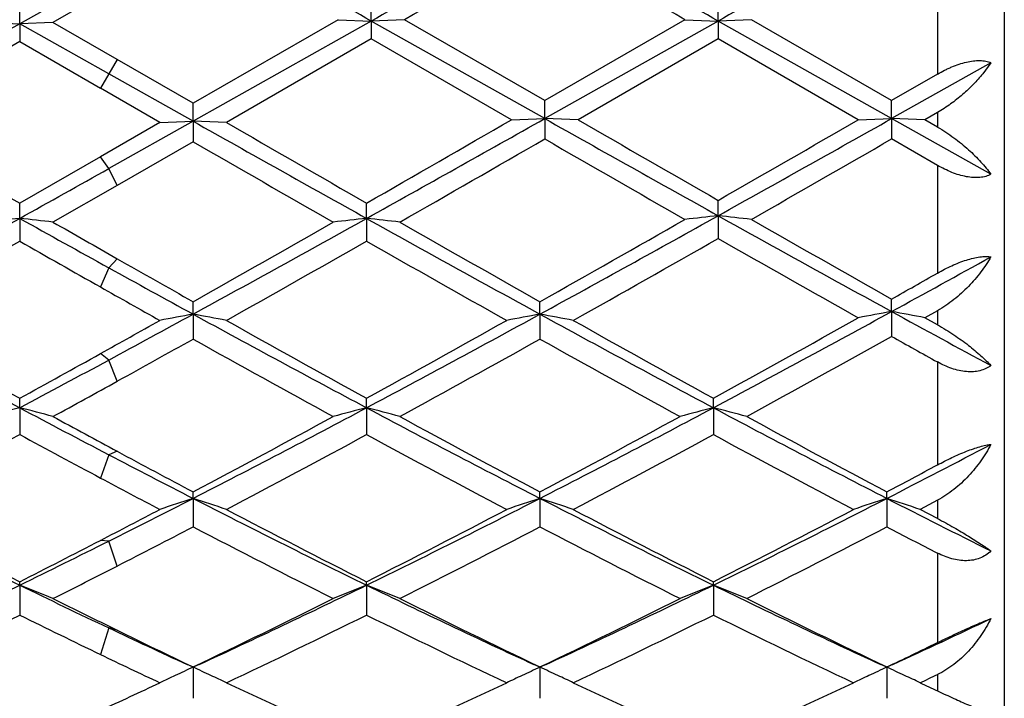
# Model space of a CAD drawing. Units: inches. Extents: x 4 to 18, y -3.9 to 18.9.
# Drawn here: x 17.8 to 18, y 8.7 to 8.9 of the extents above; entities that cross this region are included whole.
import ezdxf

# ---------------------------------------------------------------- set-up
doc = ezdxf.new("R2010")
doc.units = ezdxf.units.IN
doc.header["$LTSCALE"] = 1.21
doc.header["$MEASUREMENT"] = 0
doc.layers.get('0').update_dxf_attribs({"linetype": 'CONTINUOUS'})

msp = doc.modelspace()

# ---------------------------------------------------------------- linework, layer by layer
at = {"color": 7, "linetype": 'Continuous'}
for p, q in [((18.0473183383, 9.1393793456), (18.0473183383, 8.5493793456)), ((17.7793385379, 8.8743372958), (17.7526756934, 8.8593761664)), ((17.7818294813, 8.8708216309), (17.7626398744, 8.8597670231)), ((17.8578985975, 8.8601789042), (17.8578987129, 8.8663327792)), ((17.9616933024, 8.8601789344), (17.9616933485, 8.8663323602)), ((17.7526756934, 8.8593761664), (17.7526758988, 8.8655104547)), ((17.8479341587, 8.860590653), (17.804572914, 8.8355641633)), ((17.8578985975, 8.8601789042), (17.8045730263, 8.8301853124)), ((17.8479341588, 8.8605906529), (17.8578985975, 8.8601789042)), ((17.8678623888, 8.8605906529), (17.8578985975, 8.8601789042)), ((17.8578985975, 8.8601789042), (17.8578987129, 8.8548431199)), ((17.9097961456, 8.830988206699999), (17.8578985975, 8.8601789042)), ((17.9097960962, 8.83638827), (17.8678623887, 8.860590653)), ((17.9517297688, 8.8605906529), (17.9097960962, 8.83638827)), ((17.9616933024, 8.8601789344), (17.9097961456, 8.830988206699999)), ((17.9517297688, 8.8605906529), (17.9616933024, 8.8601789344)), ((17.971656604, 8.8605906529), (17.9616933024, 8.8601789344)), ((17.9616933024, 8.8601789344), (17.9616933485, 8.854843539600001)), ((18.0135908587, 8.8309882414), (17.9616933024, 8.8601789344)), ((18.0135907908, 8.8363888398), (17.9716566039, 8.860590653)), ((17.7526756934, 8.8593761664), (17.7007788315, 8.83018539)), ((17.7427103346, 8.8597670231), (17.7526756934, 8.8593761664)), ((17.7626398745, 8.8597670231), (17.7526756934, 8.8593761664)), ((17.7526756934, 8.8593761664), (17.7526758988, 8.8540184586)), ((17.7793385379, 8.8443793456), (17.7526756934, 8.8593761664)), ((17.7818294817, 8.8486933797), (17.7626398744, 8.8597670231)), ((17.7526758987, 8.8540184586), (17.7107453204, 8.829815403200001)), ((17.7526758987, 8.8540184586), (17.7768475944, 8.8400653112)), ((17.8578987129, 8.8548431199), (17.8145374655, 8.8298154034)), ((17.8998326351, 8.8306392385), (17.8578987129, 8.8548431199)), ((17.9616933485, 8.854843539600001), (17.9197599199, 8.8306392385)), ((18.0036264431, 8.8306392386), (17.9616933485, 8.854843539600001)), ((17.804572914, 8.8355641633), (17.7818294817, 8.8486933797)), ((18.0433190598, 8.8477116166), (18.0135908587, 8.8309882414)), ((18.0433190598, 8.8477116166), (18.0408483529, 8.8443793456)), ((17.8045730263, 8.8301853124), (17.7793385379, 8.8443793456)), ((18.0273183383, 8.8443136679), (18.0135907908, 8.8363888398)), ((17.7946092296, 8.8298154034), (17.7768475944, 8.8400653112)), ((17.9097961456, 8.830988206699999), (17.9097960962, 8.8363882701)), ((18.0135908587, 8.8309882414), (18.0135907908, 8.8363888398)), ((17.8045730263, 8.8301853124), (17.8045729139, 8.8355641634)), ((17.8998326351, 8.8306392386), (17.9097961456, 8.830988206699999)), ((17.9097961456, 8.830988206699999), (17.9097960962, 8.8248947893)), ((17.9197599199, 8.8306392386), (17.9097961456, 8.830988206699999)), ((18.0036264431, 8.8306392386), (18.0135908587, 8.8309882414)), ((18.0135908587, 8.8309882414), (18.0135907908, 8.8248942204)), ((18.0235556516, 8.8306392386), (18.0135908587, 8.8309882414)), ((18.0433190598, 8.8143046019), (18.0135908587, 8.8309882414)), ((18.0273183383, 8.8328098627), (18.0235556516, 8.8306392385)), ((18.0273183383, 8.8284692679), (18.0235556516, 8.8306392385)), ((17.7946092296, 8.8298154034), (17.7768475944, 8.81958093)), ((17.8045730263, 8.8301853124), (17.7793385379, 8.8160215752)), ((17.7946092295, 8.8298154034), (17.8045730263, 8.8301853124)), ((17.8045730263, 8.8301853124), (17.8045729139, 8.8240715008)), ((17.8145374655, 8.8298154034), (17.8045730263, 8.8301853124)), ((18.0273183383, 8.8169907151), (18.0135907907, 8.8248942204)), ((17.8045729139, 8.8240715008), (17.7818294813, 8.810989748799999)), ((17.7768475944, 8.81958093), (17.7526758988, 8.8056983337)), ((17.7818294813, 8.810989748799999), (17.7626398744, 8.7999954576)), ((17.7526756934, 8.8011228362), (17.7526758988, 8.8056983337)), ((17.8564702264, 8.8011227649), (17.8564703399, 8.8056979609)), ((17.9616933024, 8.801918528), (17.9616933485, 8.8065160646)), ((17.7526756934, 8.8011228362), (17.7526758988, 8.7943073864)), ((17.8564702264, 8.8011227649), (17.8564703399, 8.7943077572)), ((17.9616933024, 8.801918528), (17.9616933485, 8.795122563)), ((17.8045730263, 8.7724512981), (17.8045729139, 8.7761814647)), ((17.9083677821, 8.7724512053), (17.9083677307, 8.776181186699999)), ((18.0135908587, 8.773232992999999), (18.0135907908, 8.7769871015)), ((17.8045730263, 8.7724512981), (17.8045729139, 8.7649967299)), ((17.9083677821, 8.7724512053), (17.9083677307, 8.7649970054)), ((18.0135908587, 8.773232992999999), (18.0135907908, 8.7657947604)), ((18.0273183383, 8.7734937162), (18.0235556516, 8.771378756)), ((18.0273183383, 8.7692672677), (18.0235556516, 8.771378756)), ((17.7526756934, 8.7444303123), (17.7526758988, 8.7472819231)), ((17.8564702264, 8.7444301476), (17.8564703399, 8.7472815658)), ((17.9602649318, 8.7444299466), (17.9602649809, 8.7472811453)), ((17.7526756934, 8.7444303123), (17.7526758988, 8.7364030394)), ((17.8564702264, 8.7444301476), (17.8564703399, 8.7364033923)), ((17.9602649318, 8.7444299466), (17.9602649809, 8.7364038075)), ((17.8045730263, 8.717312632899999), (17.8045729139, 8.719259521)), ((17.9083677821, 8.7173124691), (17.9083677307, 8.7192592598)), ((18.0121624942, 8.7173127943), (18.0121624195, 8.7192597766)), ((17.8045730263, 8.717312632899999), (17.8045729139, 8.708786288099999)), ((17.9083677821, 8.7173124691), (17.9083677307, 8.708786545)), ((18.0121624942, 8.7173127943), (18.0121624195, 8.7087860368)), ((18.0273183383, 8.7167353058), (18.0221272717, 8.7140011625)), ((18.0273183383, 8.711278821599999), (18.0221272717, 8.7140011625)), ((17.7526756934, 8.6913442069), (17.7526758988, 8.6923690375)), ((17.8564702264, 8.6913439546), (17.8564703399, 8.6923687086)), ((17.9602649318, 8.6913436469), (17.9602649809, 8.6923683214)), ((17.7526756934, 8.6913442069), (17.7526758988, 8.682394755499999)), ((17.8564702264, 8.6913439546), (17.8564703399, 8.682395077699999)), ((17.9602649318, 8.6913436469), (17.9602649809, 8.6823954568)), ((17.8045730263, 8.6667588619), (17.8027475746, 8.6675976002)), ((17.8045730263, 8.6667588619), (17.8045729139, 8.6574683929)), ((17.8063883708, 8.6675930264), (17.8045730263, 8.6667588619)), ((17.9083677821, 8.6667586328), (17.9065497505, 8.66759398)), ((17.9083677821, 8.6667586328), (17.9083677307, 8.6574686221)), ((17.9101841903, 8.6675932676), (17.9083677821, 8.6667586328)), ((18.0121624942, 8.6667590875), (18.0103439184, 8.6675946735)), ((18.0121624942, 8.6667590875), (18.0121624195, 8.6574681688)), ((18.0139835948, 8.667595885), (18.0121624942, 8.6667590875))]:
    msp.add_line(p, q, dxfattribs=at)
at = {"color": 9, "linetype": 'Continuous'}
for p, q in [((18.0273183383, 8.8768243238), (18.0273183383, 8.8443136679)), ((17.7818293054, 8.8486934815), (17.7768477703, 8.8400652096)), ((18.0273183383, 8.8328098627), (18.0273183383, 8.8284692679)), ((17.7793385379, 8.8160215752), (17.7768477703, 8.8195810312)), ((17.7818293054, 8.8109896478), (17.7793385379, 8.8160215752)), ((18.0273183383, 8.8169907151), (18.0273183383, 8.784749789500001)), ((17.7793385379, 8.7863270446), (17.7768477703, 8.780583564299999)), ((17.7818293054, 8.789056171), (17.7793385379, 8.7863270446)), ((18.0273183383, 8.7734937162), (18.0273183383, 8.7692672677)), ((17.7793385379, 8.758729076), (17.7768477703, 8.7606482271)), ((17.7818293054, 8.752362552200001), (17.7793385379, 8.758729076)), ((18.0273183383, 8.7581453586), (18.0273183383, 8.727337499099999)), ((17.7793385379, 8.7303694201), (17.7768477703, 8.723403835)), ((17.7818293054, 8.7314150631), (17.7793385379, 8.7303694201)), ((18.0273183383, 8.7167353058), (18.0273183383, 8.711278821599999)), ((17.7793385379, 8.7045270591), (17.7768477703, 8.7047366574)), ((17.7818293054, 8.6970556593), (17.7793385379, 8.7045270591)), ((18.0273183383, 8.7009411701), (18.0273183383, 8.6741483798)), ((17.7793385379, 8.6785255672), (17.7768477703, 8.6705892135)), ((17.7818293054, 8.677849997300001), (17.7793385379, 8.6785255672)), ((18.0273183383, 8.664582620900001), (18.0273183383, 8.6596937084))]:
    msp.add_line(p, q, dxfattribs=at)
at = {"color": 7, "linetype": 'Continuous'}
for centre, radius, start, end in [((9.976340068099999, -5.1602277824), 16.0838667152, 60.6575229186, 60.8693862771), ((24.5569749339, -3.0476429789), 13.6628637467, 119.1117338882, 119.3611399883), ((10.0859278868, -5.149848854), 16.0719805722, 60.6573943452, 60.86941428840001), ((24.6593258406, -3.0451254769), 13.6599617402, 119.1115805529, 119.361039369), ((25.3487911298, -4.1040097221), 14.9681380844, 119.8009711675, 119.986120777), ((9.1967775569, -6.3201694671), 17.524402017, 60.0273624421, 60.18550437810001), ((9.4329878078, 23.9041219161), 17.2932252462, 299.1499699719, 299.3524708651), ((8.579569452100001, 24.984455898), 18.6497479465, 299.8299622226, 299.9836446959), ((25.1422084074, 21.6819197977), 14.7463293698, 240.629502454, 240.8606238079), ((26.1547752544, 23.097097622), 16.4726231174, 240.0052059258, 240.1734731377), ((9.4104586381, 24.129121083), 17.5512607081, 299.1576848377, 299.3518709952), ((8.497053060299999, 25.3073220769), 19.0225133681, 299.8380022252, 299.98371302), ((25.7941800666, 22.8353806312), 16.1708928216, 240.0082299194, 240.1796172688), ((24.8575657943, 21.3638973502), 14.3818859831, 240.6325944632, 240.8695588111), ((25.8742161134, 22.7946246555), 16.1237190919, 240.008948342, 240.1808448589), ((10.2199247605, 22.1665465775), 15.3991491193, 299.7722761272, 299.9583207225), ((24.6646058723, 20.5380461978), 13.5212932455, 240.0285554883, 240.2334663963), ((10.2826169752, 22.2382567441), 15.4818038461, 299.77861963, 299.9575825901), ((24.3616593842, 20.1958793338), 13.1268197355, 240.0318649519, 240.2429158649), ((11.4724388991, 20.0715677349), 12.9021045727, 299.1278898684, 299.2635258759), ((13.8313180577, 15.8377618558), 8.0555157748, 298.7082130478, 299.1299218052), ((17.9668177322, 6.863626683400001), 1.949294271, 96.30702553379999, 96.6018069743), ((17.5384675956, 6.863276935499999), 1.9496491593, 83.3974806336, 83.6921740259), ((21.9171221407, 16.2742664997), 8.555144091599999, 240.8710447636, 241.075263513), ((13.9346060716, 15.8386448992), 8.0565337607, 298.7083524492999, 299.1300111338001), ((18.0706064697, 6.8637282112), 1.9491926502, 96.30718429189999, 96.60195547069998), ((17.6422868619, 6.863438320499999), 1.9494859629, 83.3976669531, 83.69237518390001), ((21.4517694019, 15.2475642804), 7.381245448600001, 240.8507869836, 241.3110249374), ((14.0081802444, 15.8934068093), 8.119080708, 298.7097691278, 299.1397181129001), ((18.1757698054, 6.828805908200001), 1.9846919558, 96.192190114, 96.48159443459998), ((17.7475711138, 6.8284414829), 1.9850591828, 83.518289381, 83.8076335111), ((21.6082255934, 15.3378958721), 7.4843969425, 240.8421132069, 241.296059784), ((22.1346005944, 16.4468823906), 8.8084573169, 240.2420668446, 240.3857458425), ((13.6791210046, 16.0893010299), 8.3964916026, 299.4280650692, 299.7571292001), ((21.7026913395, 15.5062894428), 7.726011182100001, 240.2287884902, 240.5864159905), ((13.7598581049, 16.1300163233), 8.4432827344, 299.4285933877, 299.7670048672), ((21.8779216998, 15.6273955804), 7.8651859292, 240.2212157338, 240.5725567886), ((14.204609792, 15.3816972765), 7.5827859858, 299.324604481, 299.701100479), ((21.5169100239, 15.0249643285), 7.1728999737, 240.2876657055, 240.6725888907), ((14.0456736488, 15.2954540758), 7.4837673639, 299.3232431987, 299.6921104561), ((21.8039317806, 15.9016660157), 8.1809058732, 240.3164858435, 240.5111571813), ((14.144321837, 15.3048006396), 7.494435541000001, 299.322536139, 299.6908949924), ((21.3722314302, 14.9579407027), 7.0958401285, 240.2993903029, 240.6884487167), ((14.5541595439, 15.0908728333), 7.202793775599999, 298.7043576166, 298.9743171169), ((21.0083895994, 14.6288086708), 6.6754297472, 241.0712362294, 241.3184107471), ((21.3183158394, 15.0098543741), 7.155771606799999, 240.3820305959, 240.5912889758), ((14.4649775445, 15.0683785852), 7.2231753941, 299.4248530239, 299.5499470919), ((20.9737464798, 14.4341319577), 6.4948264638, 240.5132434324, 240.6930890787), ((20.0774334618, 13.1120552421), 4.9477920539, 241.291964626, 241.9749456584), ((15.0918426072, 13.7309649122), 5.6520583497, 298.3912437616, 298.6824255261), ((18.0237064682, 7.5802471025), 1.2121758574, 100.4150176084, 100.8942386436), ((17.5854921965, 7.580448269500001), 1.2119684939, 79.1063765576, 79.5857094301), ((20.1793542663, 13.1086488765), 4.9439048713, 241.2920464933, 241.9755667209), ((15.4021544491, 13.3521169448), 5.2205788526, 298.0423007403, 298.6895991372), ((18.1274974944, 7.5802462173), 1.2121759626, 100.4148374534, 100.8940430847), ((17.6892807067, 7.5804394116), 1.2119782437, 79.10619741620002, 79.58549393919999), ((20.2809888349, 13.1046269465), 4.939339764800001, 241.2916148082, 241.9757668576), ((15.4891928337, 13.3831352977), 5.2558333923, 298.0445529222, 298.7052613902001), ((18.2325100988, 7.569090176), 1.2238813494, 100.3041179158, 100.7786094788), ((17.7947081795, 7.569240090399999), 1.223727313, 79.2217420976, 79.696310752), ((20.6316135909, 13.5543546052), 5.450978526599999, 241.2959883997, 241.6516416703), ((20.2142354012, 13.2274546448), 5.111870773, 240.6764740468, 241.2141072457), ((14.995926824, 13.756359942), 5.717574385, 299.1030054839, 299.3069159521), ((20.3157737096, 13.2235714643), 5.107381356399999, 240.6771841373, 241.2153143859), ((15.2956765321, 13.406381818), 5.3164725228, 298.7946336379, 299.3116098697), ((20.4138148511, 13.2131949307), 5.0955169419, 240.6764435569, 241.2158346679), ((15.3801497753, 13.4410254954), 5.3561395144, 298.7972572759, 299.3279220748), ((15.5631994148, 13.1475426341), 5.0203717316, 298.6496376702, 299.2150955891), ((20.6253861145, 13.4367567492), 5.3515755357, 240.7880102313, 240.9562596137), ((15.2279807519, 13.3765003369), 5.2824987163, 298.9112768077, 299.1934662135), ((20.1232564638, 12.911552632), 4.7508124835, 240.7868216685, 241.3646166695), ((15.4677876426, 13.132180713), 5.0028716456, 298.649742932, 299.1984365543), ((20.2313983077, 12.9194504751), 4.7598271705, 240.7875482705, 241.3642591892), ((15.3729208249, 13.0794146212), 4.942732839800001, 298.781156448, 299.1013387808), ((15.5276191902, 12.9254922434), 4.7362596333, 298.0207904127, 298.3867931132), ((15.5478888911, 12.797888185), 4.6213382716, 298.6360712191, 298.9074948916), ((17.9789666381, 7.8583747589), 0.9144955087000001, 104.3266048172, 104.9719452791), ((17.5263083821, 7.8581894579), 0.9146939443000001, 75.0265034823, 75.6716325695), ((19.6141001999, 12.2418302787), 3.961907081, 241.976710072, 242.4126328641), ((16.0457421238, 12.1465626901), 3.8539904124, 297.1528714977, 298.0233931785), ((18.0827555523, 7.8584190715), 0.9144510242, 104.3269532993, 104.9722698397), ((17.6301297209, 7.8582657556), 0.9146132265000001, 75.02691065870002, 75.672074157), ((19.5861753466, 11.9915040228), 3.6790445164, 241.9559248972, 242.8678485636), ((16.1510769363, 12.1436164688), 3.8506662041, 297.1524868763, 298.0237591559001), ((18.1865906381, 7.8582805066), 0.9145950773, 104.32725937, 104.9724147745), ((17.7338872138, 7.8581042341), 0.9147787381999999, 75.02730565520001, 75.67231637489999), ((19.69057269, 11.9927211211), 3.6804022188, 241.9565543659, 242.8681379142), ((19.6821057942, 12.2571040499), 4.0051883308, 241.363905778, 241.6762153424), ((15.9725252685, 12.173891117), 3.9103552319, 297.9377388235, 298.6354735907), ((19.6650733241, 12.0339150625), 3.7513940918, 241.3499328035, 242.0772467327999), ((16.0791781486, 12.1686080305), 3.9043490456, 297.9370063932, 298.6358269053), ((19.7713033919, 12.0385585953), 3.7566370078, 241.3512859482, 242.0775881208), ((15.9928500129, 11.9799039272), 3.6901605869, 297.7447886448001, 298.4829244457), ((19.5931156146, 12.1297063185), 3.8602753129, 241.5257436904, 241.9330997594), ((16.0954441016, 11.9822757811), 3.6928174849, 297.7441080932, 298.4817468161), ((19.567119947, 11.8880607188), 3.5859818714, 241.5078730833, 242.2675035585), ((16.1963295732, 11.9877045369), 3.6989761496, 297.7448361500999, 298.4812574926), ((19.6692980455, 11.8849163505), 3.5824468243, 241.5066027214, 242.2669745307), ((16.358424622, 11.9443069886), 3.6260640479, 297.1337805049, 297.6883541973), ((19.3935631381, 11.8192229084), 3.4852169133, 242.4085807766, 242.8756706975), ((19.4918122021, 11.9035209939), 3.6036505856, 241.6722874658, 242.0823006131), ((16.3220756072, 11.9085614938), 3.6094374737, 297.92018009, 298.1928007757), ((19.3839682854, 11.7377453205), 3.4160051143, 241.9353279491, 242.2724095577), ((19.0346353296, 11.3180608485), 2.9228514886, 242.847879433, 243.9854763184), ((16.3603525174, 11.5364305646), 3.1675225004, 296.6141421756, 297.1258443845), ((18.040133459, 7.9918953634), 0.76270501, 107.9898600737, 108.7786205451), ((17.5690690785, 7.992017703999999), 0.7625712055, 71.2223928038, 72.01133747829998), ((19.1375610009, 11.3163859102), 2.9209653954, 242.8480513015, 243.9863848143), ((16.5317000653, 11.4037129471), 3.0186025791, 296.0317214014, 297.1332388273), ((18.143923615, 7.991896533099999), 0.7627023209999999, 107.9895623586, 108.7782993962), ((17.672856555, 7.9920104603), 0.7625801873, 71.2220986882, 72.0109815642), ((19.2401744732, 11.3140079935), 2.9183105916, 242.8473840368, 243.9867535105), ((16.6343553257, 11.4059246172), 3.0210902217, 296.0327281117, 297.1333439779), ((18.2476768084, 7.9920276089), 0.7625651398000001, 107.9896294244, 108.7785786734), ((17.7766899037, 7.9921223349), 0.7624621587, 71.222068763, 72.0111542242), ((19.4135602831, 11.4519955994), 3.072849786, 242.866970223, 243.5178672183), ((19.091182637, 11.3383145156), 2.9652365439, 242.2548005528, 243.1664804383001), ((16.3171703386, 11.524817298), 3.1754547743, 297.3661395107, 297.7275964432999), ((19.1942932911, 11.3370953077), 2.9638402509, 242.2554877364, 243.1676394961), ((16.4840212625, 11.4042863318), 3.0394265356, 296.8430899325, 297.7325754596), ((19.2963037642, 11.3336256832), 2.9599392024, 242.2547779257, 243.1681450702), ((16.5867429362, 11.4062648736), 3.0416767256, 296.8442911318, 297.7331084504), ((16.4059414223, 11.3925714365), 3.026362961, 297.0413995352001, 297.5258844056), ((19.1146773858, 11.2205037464), 2.832860448, 242.4535865905, 243.4060474446), ((16.5558800289, 11.3034538146), 2.9260077279, 296.608924378, 297.5310804277), ((19.219886664, 11.223289686), 2.8359844778, 242.454276998, 243.4057057008), ((16.6610351729, 11.3008854031), 2.9231017706, 296.6076219939001, 297.5306994518), ((19.4090458434, 11.3889373781), 3.0223326278, 242.4716668338, 242.7951929188), ((16.5082020595, 11.2418965449), 2.8379626239, 296.0088213959, 296.6093237339), ((16.4413457432, 11.2851009601), 2.9054854326, 296.8289903173, 297.3644244102999), ((16.5176764032, 11.1741002838), 2.7809769204, 296.5943729625, 297.0373724473), ((16.6624891358, 10.9255174803), 2.4859680099, 294.7330102738, 296.0105117521), ((17.5061970806, 8.061143761), 0.6766862704000001, 67.7301950012, 68.6389627912), ((18.8589619352, 10.9582872143), 2.5224789093, 243.9872555454, 244.6592371515), ((16.7665060374, 10.924994749), 2.4854009343, 294.7333749177, 296.0111867472), ((18.102855068, 8.0613183665), 0.6764892695, 111.3590351131, 112.2680838514), ((17.610021878, 8.0612006396), 0.6766220407, 67.73076707930001, 68.63958736869999), ((18.9127941376, 10.8540489523), 2.4068886788, 243.9678592608, 245.2872950074), ((16.8712421963, 10.9230126549), 2.483207015, 294.7328055723, 296.0117177444), ((18.2066941555, 8.061218589600001), 0.6765980714000001, 111.3594675037, 112.2682873313), ((17.7137770513, 8.0610881229), 0.6767409406999999, 67.7313222735, 68.63993057430001), ((19.0169911686, 10.8549664162), 2.4078899118, 243.9688414789, 245.2877067976), ((18.8959548529, 10.9510869331), 2.5315769595, 243.4056092023, 243.890283941), ((16.7322758745, 10.9129981565), 2.4889741855, 295.5195387495, 296.5940544242), ((18.9502193578, 10.8507513236), 2.4196840955, 243.3907379149001, 244.4960444507), ((16.8371083254, 10.9108947031), 2.4866291284, 295.5188407098, 296.5943890614), ((19.0549274612, 10.8526968149), 2.4218328818, 243.3920214819, 244.4963536368), ((16.6907722745, 10.8260985482), 2.3923012472, 295.2365519578, 296.3519428499), ((18.8474050661, 10.8932062265), 2.467006143, 243.6567327917, 244.2814964228), ((16.7941049274, 10.8271355919), 2.3934352181, 295.2359172448001, 296.350832512), ((18.8972354988, 10.7824935783), 2.3438442415, 243.6379409502, 244.7764701929), ((16.8968114847, 10.8293754862), 2.3959249957, 295.2366048413, 296.3503776395), ((19.0004079168, 10.7811270208), 2.3423431655, 243.6367310743, 244.7759762188), ((17.0179443137, 10.8317230069), 2.3823392809, 294.7142464898, 295.4933719912), ((18.7710671448, 10.77239259), 2.3168523343, 244.6561291972, 245.2950113477), ((18.8174221146, 10.790459783), 2.3527797544, 243.8860970268, 244.5013110405), ((16.9984702167, 10.7919974857), 2.3545303762, 295.5010985985, 295.9104163872), ((18.7594581406, 10.7108388641), 2.2645400805, 244.2839330408, 244.7816932126), ((18.0646285382, 8.0939274393), 0.6290983294, 114.4172231462, 114.9530845397), ((17.5445596572, 8.0939803248), 0.6290327533, 65.04945116789999, 65.58428083609999), ((18.1684217914, 8.0939205191), 0.6291038009000001, 114.4168466212, 114.9523970522), ((17.6483509981, 8.09398451), 0.6290301453, 65.0486823926, 65.5838314022), ((18.2721708204, 8.0940239071), 0.6289911896, 114.4169333885, 114.9527595396), ((17.7521890853, 8.094074640499999), 0.6289305599, 65.0488816961, 65.58405254419999), ((18.0620348336, 8.099494668), 0.6229565601, 114.952816786, 115.4221621715), ((17.5472003261, 8.099648548300001), 0.6227796037, 64.5791111245, 65.04974197970002), ((18.1658217063, 8.0995015965), 0.6229467838, 114.9521277909, 115.4217548637), ((17.6509837929, 8.099635661499999), 0.622795796, 64.5787387029, 65.04897124560001), ((18.2695711489, 8.099604006), 0.6228352342, 114.9524903354, 115.4221107933), ((17.7548195299, 8.0997207891), 0.622701738, 64.57870083979999, 65.0491707069), ((17.0747546502, 10.6739313233), 2.2237040693, 295.2161036635, 295.3640344969), ((16.8787779839, 10.6067570875), 2.1494933608, 294.696101082, 295.2183098364), ((18.6860233253, 10.5111207524), 2.0440779628, 244.7640661163, 246.0470917917), ((17.0108285715, 10.5463200049), 2.0827777039, 293.9642581767, 295.2234766562), ((18.7890882393, 10.5095187925), 2.0423180195, 244.7634090419, 246.047561301), ((17.1141880147, 10.5471996365), 2.0837585805, 293.965366605, 295.2239748256001), ((18.9542794671, 10.6416097116), 2.187978057, 244.7838947416, 244.9340569841)]:
    msp.add_arc(centre, radius, start, end, dxfattribs=at)
for points, knots in [([(18.0273183383, 8.8443242121), (18.0280154929, 8.8447267609), (18.0290793409, 8.8452955309), (18.0305248006, 8.8459874139), (18.0319667101, 8.846624643), (18.0337681065, 8.8473091161), (18.0359199773, 8.847921618400001), (18.0379991472, 8.8482927249), (18.0399538679, 8.8483968846), (18.0417323275, 8.8482246613), (18.0428243816, 8.8479134636), (18.0433190598, 8.8477116166)], [0, 0, 0, 0, 0.1433486536, 0.2146281387, 0.2853266379, 0.4240230215999999, 0.5573992604, 0.6831601919, 0.7993423138, 0.9048636045, 1, 1, 1, 1]), ([(18.0408483529, 8.8443793456), (18.0399633733, 8.8432980534), (18.0380449572, 8.8411584543), (18.0348430795, 8.8381337961), (18.0312666974, 8.8352871352), (18.0286722445, 8.8335910149), (18.0273183383, 8.8328098627)], [0, 0, 0, 0, 0.2343311312, 0.4812545331, 0.7378604545, 1, 1, 1, 1]), ([(18.0273183383, 8.8284692679), (18.0290174869, 8.8274895142), (18.0322260362, 8.8253682923), (18.0365543153, 8.8218306739), (18.0402615015, 8.8181638988), (18.0423887541, 8.8155893891), (18.0433190598, 8.8143046019)], [0, 0, 0, 0, 0.2736203091, 0.5352391557, 0.7787140178, 1, 1, 1, 1]), ([(18.0433190598, 8.8143046019), (18.0428303868, 8.8140493547), (18.0417485075, 8.813629452699999), (18.0399644078, 8.813312409), (18.0380038278, 8.8132929988), (18.0359198934, 8.813562810599999), (18.0337648195, 8.8140986499), (18.0308296354, 8.8151360391), (18.0287006732, 8.816195649800001), (18.0273183383, 8.8169907149)], [0, 0, 0, 0, 0.0982031671, 0.2049968586, 0.3211372836, 0.4460776634, 0.5783204662, 0.7159505301000001, 1, 1, 1, 1]), ([(18.0273183383, 8.784749789600001), (18.0287186208, 8.7855436219), (18.0308557569, 8.7866482341), (18.0337712161, 8.7878874164), (18.0359190427, 8.7886543165), (18.0379917048, 8.7892334447), (18.0399364675, 8.7896001291), (18.0417023081, 8.789740634600001), (18.0428108244, 8.7896786985), (18.0433190598, 8.7896027989)], [0, 0, 0, 0, 0.284572955, 0.4245636071, 0.5598327233, 0.6874833498999999, 0.8046590389, 0.9091514962, 1, 1, 1, 1]), ([(18.0433190598, 8.7896027989), (18.0424141379, 8.7880349902), (18.0403420523, 8.7849446342), (18.0366363814, 8.780639365199999), (18.0330384185, 8.7773648177), (18.0298635867, 8.7750272412), (18.028180346, 8.7739786326), (18.0273183383, 8.773493716299999)], [0, 0, 0, 0, 0.2366653018, 0.4849216701, 0.7410959958, 0.8706946259, 1, 1, 1, 1]), ([(18.0273183383, 8.7692672677), (18.0289966184, 8.7683262604), (18.0321614672, 8.766375659500001), (18.0364878728, 8.7632666338), (18.0396726203, 8.7606308474), (18.0418766876, 8.758572089600001), (18.0428600917, 8.7575686268), (18.0433190598, 8.757074301)], [0, 0, 0, 0, 0.2859623414, 0.5518565509000001, 0.7912842072, 0.8997477758, 1, 1, 1, 1]), ([(18.0433190598, 8.757074301), (18.0428411836, 8.756712759400001), (18.0417833125, 8.7560751869), (18.0399934791, 8.7554489736), (18.0380229816, 8.7551573741), (18.035929412, 8.7551979065), (18.0337669964, 8.7555490103), (18.0308217462, 8.756397624), (18.0286923398, 8.7573823865), (18.0273183383, 8.7581453585)], [0, 0, 0, 0, 0.1062401847, 0.217139259, 0.3340786929, 0.4575033382, 0.5869460913, 0.7213599919, 1, 1, 1, 1]), ([(18.0433190598, 8.73347046), (18.042426214, 8.731775713200001), (18.0403834789, 8.728465567799999), (18.0366803348, 8.7239093172), (18.0330639402, 8.7205306254), (18.0298733713, 8.7182026806), (18.0281831016, 8.7171917503), (18.0273183383, 8.7167353058)], [0, 0, 0, 0, 0.2448939566, 0.495569098, 0.7487076748999999, 0.8749888726999999, 1, 1, 1, 1]), ([(18.0273183383, 8.727337499099999), (18.0287332355, 8.7280959043), (18.0308799834, 8.729186260499999), (18.0337805609, 8.7305079688), (18.0359263209, 8.7314005825), (18.0379953375, 8.7321663725), (18.0399338209, 8.7327792045), (18.0416903333, 8.733220536900001), (18.0428027941, 8.733411220199999), (18.0433190598, 8.73347046)], [0, 0, 0, 0, 0.2797355465, 0.4193269582, 0.5553643603, 0.684609956, 0.8036449931, 0.9094486976, 1, 1, 1, 1]), ([(18.0273183383, 8.711278821599999), (18.0289745122, 8.710412181), (18.0320938067, 8.7087007193), (18.0364180698, 8.7061412902), (18.0401127198, 8.7037993026), (18.0423319104, 8.702284302799999), (18.0433190598, 8.7015693057)], [0, 0, 0, 0, 0.2994081104, 0.5697567274, 0.8047608766, 1, 1, 1, 1]), ([(18.0433190598, 8.7015693057), (18.042848009, 8.701112986), (18.0418102657, 8.7002828341), (18.0400222947, 8.6993635195), (18.0380470857, 8.6988001707), (18.0359455102, 8.6985999317), (18.0337752393, 8.698745583400001), (18.0308247342, 8.6993647813), (18.0286884297, 8.7002369197), (18.0273183383, 8.70094117)], [0, 0, 0, 0, 0.1149612007, 0.2312193391, 0.3501639067, 0.4727871292, 0.5994536677000001, 0.7299662787000001, 1, 1, 1, 1]), ([(18.0433190598, 8.681339999299999), (18.0424353726, 8.6795768167), (18.0404160814, 8.6761618899), (18.0373252133, 8.672283609800001), (18.0345238468, 8.6694931244), (18.0322719391, 8.6675943137), (18.029878849, 8.6659276825), (18.0281841645, 8.6649930776), (18.0273183383, 8.664582620900001)], [0, 0, 0, 0, 0.2511445635, 0.5033883757000001, 0.6291833822999999, 0.7541856967, 0.8779839859999999, 1, 1, 1, 1]), ([(18.0273183383, 8.6741483799), (18.0287481506, 8.674842952799999), (18.0316213737, 8.6762267535), (18.0358461692, 8.678196978799999), (18.0392389124, 8.6796982154), (18.0416973465, 8.6807148816), (18.0428038921, 8.6811469698), (18.0433190598, 8.681339999299999)], [0, 0, 0, 0, 0.2717585088, 0.5452016147, 0.7969336484999999, 0.9059466193000001, 1, 1, 1, 1]), ([(18.0273183383, 8.6596937084), (18.0289546916, 8.6589283739), (18.0320358996, 8.6574979235), (18.0363609416, 8.6555572882), (18.0395888555, 8.6541870222), (18.041837959, 8.6532988555), (18.0428456184, 8.652924925299999), (18.0433190598, 8.652757134)], [0, 0, 0, 0, 0.3106595445, 0.584177871, 0.815189246, 0.9136207473000001, 1, 1, 1, 1])]:
    msp.add_open_spline(points, degree=3, knots=knots, dxfattribs=at)
for points in [[(17.8045730263, 8.6667588619), (17.8045729889, 8.666789982200001), (17.8045729514, 8.6668211025), (17.8045729139, 8.6668522228)], [(17.9083677821, 8.6667586328), (17.908367765, 8.6667897511), (17.9083677479, 8.6668208694), (17.9083677307, 8.6668519877)], [(18.0121624942, 8.6667590875), (18.0121624693, 8.6667902093), (18.0121624444, 8.6668213311), (18.0121624195, 8.666852452899999)]]:
    msp.add_open_spline(points, degree=3, dxfattribs=at)

doc.saveas('drawing.dxf')
